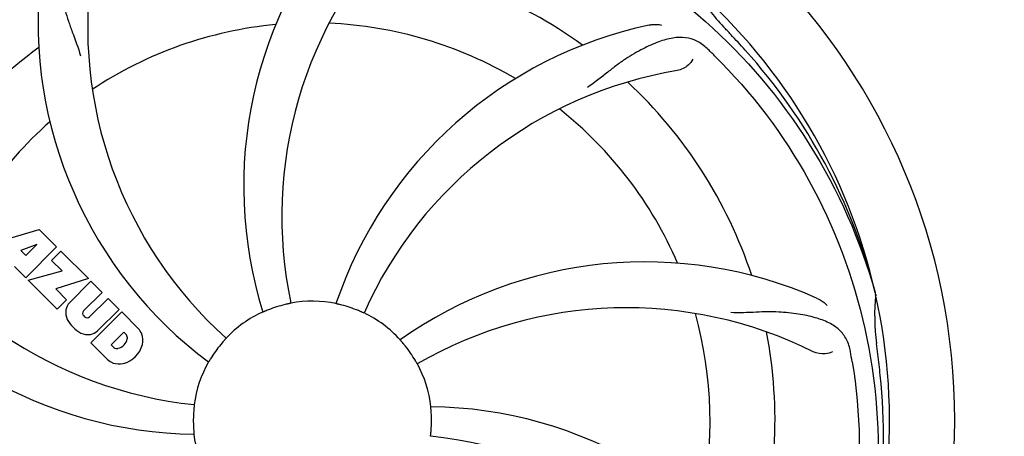
# Model space of a CAD drawing. Units: millimetres. Extents: x 18687 to 23553, y 1675 to 8407.
# Drawn here: x 20749 to 20912, y 4125 to 4193 of the extents above; entities that cross this region are included whole.
import ezdxf

# ---------------------------------------------------------------- set-up
doc = ezdxf.new("R2010")
doc.units = ezdxf.units.MM
doc.layers.add('COTAS', color=7, linetype='Continuous')
doc.styles.add('ARIAL', font='arial.ttf')
doc.dimstyles.new('Diseño_PlanosFabricacion', dxfattribs={"dimtxt": 40, "dimasz": 45, "dimexe": 10, "dimexo": 10, "dimgap": 10, "dimtad": 1, "dimtih": 1, "dimtoh": 1, "dimdec": 0, "dimzin": 1, "dimdsep": 46, "dimtxsty": 'ARIAL', "dimcen": 15, "dimadec": 0, "dimazin": 0, "dimtp": 0.05, "dimtm": 0.05, "dimtfac": 1, "dimtdec": 0, "dimtofl": 0, "dimtmove": 0, "dimatfit": 3, "dimfxl": 0, "dimtolj": 1, "dimarcsym": 0})

# ---------------------------------------------------------------- blocks, each defined once
blk = doc.blocks.new('*D4')
at = {"layer": 'COTAS', "color": 0, "lineweight": -2}
for p, q in [((20631.28, 4712.67), (22079.42, 4712.67)), ((22069.42, 4667.67), (22069.42, 4337.31)), ((22069.42, 4003.45), (22069.42, 4276.63)), ((21632.57, 3958.45), (22079.42, 3958.45))]:
    blk.add_line(p, q, dxfattribs=at)
at = {"layer": 'COTAS', "color": 0}
for points in [[(22061.92, 4667.67), (22076.92, 4667.67), (22069.42, 4712.67)], [(22061.92, 4003.45), (22076.92, 4003.45), (22069.42, 3958.45)]]:
    blk.add_solid(points, dxfattribs=at)
at = {"layer": 'Defpoints', "color": 0}
for p in [(20621.28, 4712.67), (21622.57, 3958.45), (22069.42, 3958.45)]:
    blk.add_point(p, dxfattribs=at)
at = {"layer": 'COTAS', "color": 0, "insert": (22069.42, 4306.97), "char_height": 40, "attachment_point": 5, "style": 'ARIAL'}
blk.add_mtext('\\A1;754 mm', dxfattribs=at)
blk = doc.blocks.new('*D5')
at = {"layer": 'COTAS', "color": 0, "lineweight": -2}
for p, q in [((21832.46, 4282.67), (21832.46, 3831.11)), ((19212.46, 4011.16), (19212.46, 3831.11)), ((19257.46, 3841.11), (21787.46, 3841.11))]:
    blk.add_line(p, q, dxfattribs=at)
at = {"layer": 'COTAS', "color": 0}
for points in [[(19257.46, 3848.61), (19257.46, 3833.61), (19212.46, 3841.11)], [(21787.46, 3848.61), (21787.46, 3833.61), (21832.46, 3841.11)]]:
    blk.add_solid(points, dxfattribs=at)
at = {"layer": 'Defpoints', "color": 0}
for p in [(21832.46, 4292.67), (19212.46, 4021.16), (21832.46, 3841.11)]:
    blk.add_point(p, dxfattribs=at)
at = {"layer": 'COTAS', "color": 0, "insert": (20384.96, 3871.53), "char_height": 40, "attachment_point": 5, "style": 'ARIAL'}
blk.add_mtext('\\A1;2620 mm', dxfattribs=at)

msp = doc.modelspace()

# ---------------------------------------------------------------- linework, layer by layer
at = {"color": 7, "linetype": 'Continuous'}
for p, q in [((20744.53, 4156.35), (20752.36, 4158.71)), ((20752.36, 4158.71), (20755.24, 4155.82)), ((20751.99, 4156.21), (20749.36, 4155.21)), ((20749.36, 4155.21), (20750.17, 4154.4)), ((20755.24, 4155.82), (20750.15, 4150.73)), ((20750.17, 4154.4), (20751.99, 4156.21)), ((20754.43, 4153.6), (20755.95, 4155.12)), ((20755.95, 4155.12), (20760.49, 4150.58)), ((20756.16, 4151.87), (20754.43, 4153.6)), ((20750.15, 4150.73), (20748.3, 4152.58)), ((20750.57, 4150.31), (20756.16, 4151.87)), ((20755.35, 4145.53), (20750.57, 4150.31)), ((20760.49, 4150.58), (20755.1, 4148.9)), ((20757.36, 4146.61), (20760.91, 4150.15)), ((20760.91, 4150.15), (20762.76, 4148.31)), ((20755.1, 4148.9), (20756.91, 4147.09)), ((20762.76, 4148.31), (20759.71, 4145.26)), ((20890.35, 4148.21), (20890.41, 4147.98)), ((20756.91, 4147.09), (20755.35, 4145.53)), ((20760.69, 4144.27), (20763.74, 4147.32)), ((20763.74, 4147.32), (20765.56, 4145.5)), ((20760.9, 4139.98), (20765.99, 4145.08)), ((20765.56, 4145.5), (20762.02, 4141.95)), ((20765.99, 4145.08), (20768.75, 4142.32)), ((20759.73, 4144.43), (20759.86, 4144.29)), ((20766.33, 4141.72), (20764.27, 4139.66)), ((20766.77, 4141.28), (20766.33, 4141.72)), ((20763.66, 4137.22), (20760.9, 4139.98)), ((20764.27, 4139.66), (20764.71, 4139.22))]:
    msp.add_line(p, q, dxfattribs=at)
for centre, radius, start, end in [((20797.46, 4127.17), 106, 90.3322, 269.6678), ((20797.46, 4127.17), 106, 270.3322, 89.6678), ((20856.12, 4165.84), 70, 138.0568, 197.2752), ((20861.41, 4160.89), 69, 135.4683, 192.0184), ((20829.38, 4192.04), 69, 171.4682, 228.0184), ((20797.46, 4127.17), 76.34, 54.2607, 83.0406), ((20822.18, 4192.93), 70, 174.0566, 233.2752), ((20797.46, 4127.17), 95.24, 12.766, 48.6079), ((20890.28, 4216.04), 34.55, 211.7531, 223.7572), ((20797.46, 4127.17), 65.62, 95.3057, 123.6102), ((20797.46, 4127.17), 65.62, 59.3057, 87.6102), ((20867.65, 4123.98), 70, 102.0566, 161.2752), ((20797.46, 4127.17), 93.95, 42.6963, 43.7582), ((20608.46, 3952.8), 351.1, 42.1224, 42.6945), ((20797.46, 4127.17), 76.34, 126.2607, 155.0406), ((20755.11, 4077.19), 154.79, 45.3764, 46.0196), ((20798.69, 4124.88), 94.59, 14.28, 42.0931), ((20869.02, 4116.86), 69, 99.4682, 156.0184), ((20797.46, 4127.17), 76.34, 18.2607, 47.0406), ((20797.46, 4127.17), 65.62, 23.3057, 51.6102), ((20797.46, 4127.17), 65.62, 131.3057, 159.6102), ((20785.16, 4198.41), 69, 207.4682, 264.0184), ((20778.81, 4194.9), 70, 210.0575, 269.2752), ((20852.37, 4083.34), 70, 66.0568, 125.2752), ((20759.22, 4144.93), 2.5, 137.9889, 168.5333), ((20797.46, 4127.17), 19.69, 78.5901, 100.3664), ((20797.46, 4127.17), 95.24, 336.766, 12.6081), ((20924.71, 4144.51), 34.47, 174.2573, 187.7673), ((20759.76, 4145.06), 3.01, 172.9278, 203.9507), ((20760.15, 4144.86), 0.602, 137.5648, 225), ((20797.46, 4127.17), 19.69, 114.5901, 136.3664), ((20797.46, 4127.17), 19.65, 103.2896, 111.7124), ((20797.46, 4127.17), 19.65, 67.2896, 75.7124), ((20797.46, 4127.17), 19.69, 42.5901, 64.3664), ((20849.29, 4076.77), 69, 63.4682, 120.0184), ((20762.02, 4146.61), 5.73, 208.9515, 241.0485), ((20760.29, 4144.72), 0.602, 225, 312.4352), ((20797.46, 4127.17), 65.62, 347.3057, 15.6102), ((20760.34, 4143.81), 2.5, 281.4667, 312.0111), ((20765.84, 4139.86), 3.81, 24.2948, 40.2128), ((20797.46, 4127.17), 76.34, 342.2607, 11.0406), ((20760.47, 4144.35), 3.01, 246.0477, 277.0726), ((20764.99, 4141), 1.96, 281.1957, 350.147), ((20766.16, 4140.8), 0.778, 350.147, 38.0547), ((20766.21, 4140.4), 3.27, 348.0248, 18.305), ((20797.46, 4127.17), 19.65, 139.2896, 147.7124), ((20765.19, 4139.83), 0.778, 231.9453, 283.2407), ((20765.1, 4140.87), 4.46, 285.0002, 344.9998), ((20797.46, 4127.17), 19.65, 31.2896, 39.7124), ((20734.15, 4111.68), 154.45, 9.376, 10.0204), ((20797.46, 4127.17), 93.95, 6.6949, 7.7582), ((20766.04, 4140), 3.66, 229.3209, 245.8629), ((20797.46, 4127.17), 19.69, 150.5901, 172.3664), ((20541.99, 4097.19), 351.18, 6.1223, 6.6942), ((20765.57, 4139.76), 3.27, 251.695, 281.9752), ((20797.46, 4127.17), 19.69, 6.5901, 28.3664), ((20797.11, 4124.6), 94.59, 338.28, 6.0919), ((20797.46, 4127.17), 19.65, 175.2896, 183.7124), ((20816.12, 4059.44), 70, 30.0577, 89.2752), ((20797.46, 4127.17), 19.65, 355.2896, 3.7124), ((20797.46, 4127.17), 19.69, 186.5901, 208.3664), ((20809.77, 4055.93), 69, 27.4683, 84.0184)]:
    msp.add_arc(centre, radius, start, end, dxfattribs=at)
for points, knots in [([(20719.71, 4171.7), (20723.57, 4179.38), (20733.63, 4193.8), (20754.33, 4210.34), (20779.2, 4220.53), (20797.2, 4222.36), (20806.15, 4222.01)], [0, 0, 0, 0, 0.244703, 0.492965, 0.744714, 1, 1, 1, 1]), ([(20815.79, 4214.87), (20824.28, 4213.58), (20841.11, 4208.47), (20863.24, 4193.89), (20880.61, 4173.39), (20887.92, 4156.84), (20890.35, 4148.21)], [0, 0, 0, 0, 0.244703, 0.492965, 0.744714, 1, 1, 1, 1]), ([(20759.2, 4208.09), (20758.58, 4207.76), (20757.46, 4206.97), (20756.28, 4205.26), (20755.7, 4203.16), (20755.64, 4200.7), (20755.95, 4197.87), (20756.5, 4195.28), (20757.19, 4193.05), (20758.11, 4190.58), (20758.81, 4188.67), (20759.2, 4187.33)], [0, 0, 0, 0, 0.092726, 0.179136, 0.271447, 0.378126, 0.503857, 0.649623, 0.72972, 0.8147, 1, 1, 1, 1]), ([(20853.03, 4192.44), (20853.21, 4192.48), (20853.88, 4192.58), (20854.58, 4192.55), (20855.06, 4192.44)], [0, 0, 0, 0, 0.271836, 1, 1, 1, 1]), ([(20862.59, 4188.57), (20862.09, 4189.05), (20861, 4189.88), (20859, 4190.47), (20856.83, 4190.37), (20854.47, 4189.67), (20851.88, 4188.5), (20849.58, 4187.18), (20847.67, 4185.83), (20845.61, 4184.19), (20844.01, 4182.93), (20842.86, 4182.15)], [0, 0, 0, 0, 0.09272, 0.179125, 0.271434, 0.378112, 0.503845, 0.649613, 0.729712, 0.814694, 1, 1, 1, 1]), ([(20863.84, 4187.35), (20869.95, 4181.32), (20880.56, 4167.29), (20889.89, 4142.49), (20891.89, 4115.69), (20888.08, 4098.01), (20884.98, 4089.6)], [0, 0, 0, 0, 0.244703, 0.492965, 0.744714, 1, 1, 1, 1]), ([(20860.25, 4186.81), (20860.07, 4186.42), (20859.34, 4185.58), (20858.33, 4185.03), (20857.67, 4184.92)], [0, 0, 0, 0, 0.388617, 1, 1, 1, 1]), ([(20793.92, 4146.52), (20793.93, 4146.51), (20793.88, 4146.51), (20793.85, 4146.5), (20793.75, 4146.48), (20793.63, 4146.45), (20793.48, 4146.42), (20793.25, 4146.37), (20793.07, 4146.33), (20792.95, 4146.3)], [0, 0, 0, 0, 0.01912, 0.07512, 0.166634, 0.29019, 0.441474, 0.614873, 1, 1, 1, 1]), ([(20880.78, 4147.31), (20880.95, 4147.24), (20881.56, 4146.93), (20882.1, 4146.49), (20882.43, 4146.12)], [0, 0, 0, 0, 0.271873, 1, 1, 1, 1]), ([(20790.19, 4145.43), (20790.07, 4145.38), (20789.9, 4145.31), (20789.69, 4145.22), (20789.55, 4145.17), (20789.44, 4145.12), (20789.35, 4145.08), (20789.31, 4145.07), (20789.28, 4145.05), (20789.28, 4145.06)], [0, 0, 0, 0, 0.384578, 0.558798, 0.710455, 0.834291, 0.925436, 0.981124, 1, 1, 1, 1]), ([(20802.31, 4146.22), (20802.19, 4146.25), (20802.01, 4146.29), (20801.78, 4146.35), (20801.64, 4146.38), (20801.52, 4146.41), (20801.43, 4146.43), (20801.39, 4146.45), (20801.35, 4146.45), (20801.35, 4146.45)], [0, 0, 0, 0, 0.384577, 0.558797, 0.710453, 0.834289, 0.925434, 0.981123, 1, 1, 1, 1]), ([(20805.97, 4144.91), (20805.97, 4144.9), (20805.94, 4144.92), (20805.9, 4144.93), (20805.81, 4144.98), (20805.7, 4145.02), (20805.56, 4145.08), (20805.34, 4145.18), (20805.17, 4145.25), (20805.05, 4145.3)], [0, 0, 0, 0, 0.01912, 0.07512, 0.166634, 0.29019, 0.441474, 0.614873, 1, 1, 1, 1]), ([(20886.24, 4138.56), (20886.12, 4139.25), (20885.72, 4140.56), (20884.46, 4142.21), (20882.64, 4143.41), (20880.32, 4144.23), (20877.54, 4144.8), (20874.9, 4145.08), (20872.57, 4145.12), (20869.94, 4145), (20867.9, 4144.92), (20866.51, 4144.97)], [0, 0, 0, 0, 0.092738, 0.179166, 0.271488, 0.378167, 0.50389, 0.649645, 0.729737, 0.814712, 1, 1, 1, 1]), ([(20783.23, 4140.74), (20783.23, 4140.74), (20783.2, 4140.72), (20783.18, 4140.68), (20783.11, 4140.61), (20783.03, 4140.52), (20782.93, 4140.41), (20782.77, 4140.23), (20782.65, 4140.09), (20782.57, 4139.99)], [0, 0, 0, 0, 0.01912, 0.07512, 0.166634, 0.29019, 0.441474, 0.614873, 1, 1, 1, 1]), ([(20812.58, 4139.73), (20812.5, 4139.83), (20812.38, 4139.97), (20812.23, 4140.14), (20812.13, 4140.26), (20812.06, 4140.35), (20811.99, 4140.42), (20811.97, 4140.46), (20811.94, 4140.48), (20811.94, 4140.48)], [0, 0, 0, 0, 0.384578, 0.558798, 0.710456, 0.834292, 0.925436, 0.981124, 1, 1, 1, 1]), ([(20883.31, 4138.51), (20882.94, 4138.31), (20881.85, 4138.06), (20880.71, 4138.21), (20880.11, 4138.5)], [0, 0, 0, 0, 0.388615, 1, 1, 1, 1]), ([(20780.85, 4137.67), (20780.78, 4137.56), (20780.68, 4137.4), (20780.56, 4137.21), (20780.48, 4137.08), (20780.42, 4136.98), (20780.37, 4136.89), (20780.34, 4136.86), (20780.33, 4136.82), (20780.33, 4136.83)], [0, 0, 0, 0, 0.384577, 0.558796, 0.710453, 0.834288, 0.925434, 0.981123, 1, 1, 1, 1]), ([(20814.77, 4136.52), (20814.77, 4136.51), (20814.76, 4136.55), (20814.73, 4136.58), (20814.68, 4136.67), (20814.62, 4136.77), (20814.54, 4136.9), (20814.42, 4137.11), (20814.33, 4137.27), (20814.26, 4137.38)], [0, 0, 0, 0, 0.01912, 0.07512, 0.166634, 0.29019, 0.441474, 0.614873, 1, 1, 1, 1]), ([(20886.54, 4136.85), (20887.93, 4128.37), (20888.27, 4110.78), (20881.24, 4085.24), (20867.11, 4062.38), (20853.63, 4050.31), (20846.18, 4045.34)], [0, 0, 0, 0, 0.244703, 0.492965, 0.744714, 1, 1, 1, 1]), ([(20777.97, 4129.78), (20777.97, 4129.78), (20777.96, 4129.74), (20777.97, 4129.7), (20777.95, 4129.6), (20777.94, 4129.49), (20777.93, 4129.33), (20777.9, 4129.1), (20777.89, 4128.91), (20777.88, 4128.78)], [0, 0, 0, 0, 0.01912, 0.07512, 0.166634, 0.29019, 0.441474, 0.614873, 1, 1, 1, 1]), ([(20817.08, 4128.44), (20817.07, 4128.57), (20817.05, 4128.75), (20817.04, 4128.99), (20817.02, 4129.14), (20817.02, 4129.25), (20817, 4129.35), (20817.01, 4129.39), (20817, 4129.43), (20817.01, 4129.43)], [0, 0, 0, 0, 0.384528, 0.558707, 0.710368, 0.834226, 0.925388, 0.981107, 1, 1, 1, 1]), ([(20777.85, 4125.9), (20777.86, 4125.77), (20777.87, 4125.59), (20777.89, 4125.35), (20777.9, 4125.2), (20777.91, 4125.09), (20777.92, 4124.99), (20777.92, 4124.95), (20777.93, 4124.91), (20777.92, 4124.91)], [0, 0, 0, 0, 0.384532, 0.558715, 0.710378, 0.834237, 0.925396, 0.98111, 1, 1, 1, 1]), ([(20816.96, 4124.56), (20816.95, 4124.56), (20816.97, 4124.6), (20816.96, 4124.64), (20816.98, 4124.74), (20816.99, 4124.85), (20817, 4125.01), (20817.02, 4125.24), (20817.04, 4125.43), (20817.05, 4125.56)], [0, 0, 0, 0, 0.01912, 0.07512, 0.166634, 0.29019, 0.441474, 0.614873, 1, 1, 1, 1])]:
    msp.add_open_spline(points, degree=3, knots=knots, dxfattribs=at)

# ---------------------------------------------------------------- dimensions: what is measured, and where the dimension line sits
at = {"layer": 'COTAS'}
dim = msp.add_linear_dim(base=(22069.42, 3958.45), p1=(20621.28, 4712.67), p2=(21622.57, 3958.45), angle=90, dimstyle='Diseño_PlanosFabricacion', override={"dimpost": ' mm'}, dxfattribs=at)
dim.commit()
dim.dimension.update_dxf_attribs({"geometry": '*D4', "text_midpoint": (22069.42, 4306.97), "dimtype": 160})
dim = msp.add_linear_dim(base=(21832.46, 3841.11), p1=(19212.46, 4021.16), p2=(21832.46, 4292.67), dimstyle='Diseño_PlanosFabricacion', override={"dimpost": ' mm'}, dxfattribs=at)
dim.commit()
dim.dimension.update_dxf_attribs({"geometry": '*D5', "text_midpoint": (20384.96, 3841.11), "dimtype": 160})

doc.saveas('drawing.dxf')
